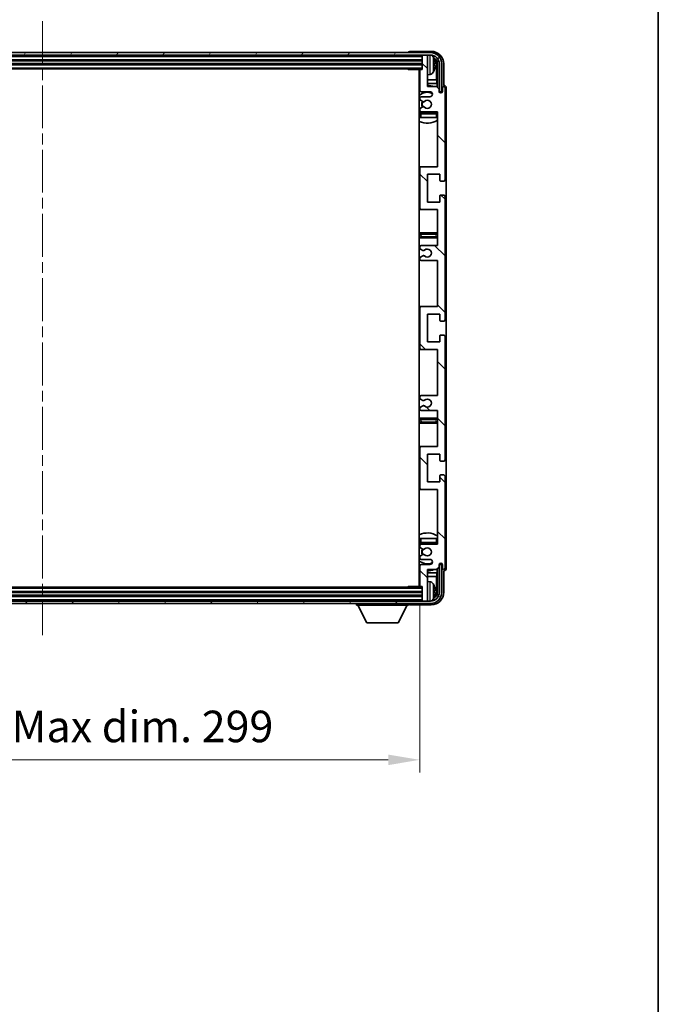
# Model space of a CAD drawing. Units: millimetres. Extents: x 0 to 10236, y 0 to 1405.
# Drawn here: x 2885 to 3138, y 818 to 1209 of the extents above; entities that cross this region are included whole.
import ezdxf

# ---------------------------------------------------------------- set-up
doc = ezdxf.new("R2010")
doc.units = ezdxf.units.MM
doc.header["$LTSCALE"] = 3
doc.linetypes.add('CHAIN', pattern=[0.3543, 0.2362, -0.0295, 0.0591, -0.0295])
doc.layers.get('Defpoints').update_dxf_attribs({"lineweight": 25})
for name, color, linetype, lineweight in [('Border (ISO)', 7, 'Continuous', 35), ('Centerline (ISO)', 131, 'Continuous', 18), ('Dimension (ISO)', 7, 'Continuous', 18), ('Hatch (ISO)', 1, 'Continuous', 18), ('Visible (ISO)', 7, 'Continuous', 35), ('Visible Narrow (ISO)', 7, 'Continuous', 25)]:
    doc.layers.add(name, color=color, linetype=linetype, lineweight=lineweight)
doc.styles.add('Note Text (TK)', font='txt')
doc.dimstyles.new('Default - Method 1b (TK)', dxfattribs={"dimscale": 3, "dimtxt": 2.5, "dimasz": 2.5, "dimexe": 1, "dimexo": 1.5, "dimgap": 1, "dimtad": 1, "dimtoh": 1, "dimrnd": 1e-08, "dimdsep": 46, "dimtxsty": 'Note Text (TK)', "dimcen": 0.09, "dimdle": 5, "dimclrd": 100, "dimclre": 100, "dimclrt": 7, "dimadec": 1, "dimazin": 1, "dimtfac": 1, "dimtmove": 0, "dimatfit": 3, "dimfxl": 1, "dimtolj": 1, "dimlwd": -1, "dimlwe": -1, "dimarcsym": 0})

# ---------------------------------------------------------------- blocks, each defined once
blk = doc.blocks.new('図面枠 tk図枠')
at = {"layer": 'Border (ISO)'}
blk.add_line((405.5, 289), (405.5, 8), dxfattribs=at)
blk = doc.blocks.new('*D66')
at = {"layer": 'Defpoints', "color": 0}
for p in [(2744.47, 984.42), (3043.47, 984.42), (3043.47, 915.4)]:
    blk.add_point(p, dxfattribs=at)
at = {"layer": 'Dimension (ISO)', "color": 100}
for p, q in [((2744.47, 976.92), (2744.47, 910.4)), ((3043.47, 976.92), (3043.47, 910.4)), ((2756.97, 915.4), (3030.97, 915.4))]:
    blk.add_line(p, q, dxfattribs=at)
for points in [[(2756.97, 917.48), (2756.97, 913.31), (2744.47, 915.4)], [(3030.97, 917.48), (3030.97, 913.31), (3043.47, 915.4)]]:
    blk.add_solid(points, dxfattribs=at)
at = {"layer": 'Dimension (ISO)', "color": 7, "insert": (2799.12, 928.64), "char_height": 12.5, "attachment_point": 4, "style": 'Note Text (TK)'}
blk.add_mtext('\\A1;\\fＭＳ Ｐゴシック|b0|i0;\\H12.5000;有効寸法 / Max dim. 299', dxfattribs=at)

msp = doc.modelspace()

# ---------------------------------------------------------------- hatches: boundary and pattern name
at = {"layer": 'Hatch (ISO)'}
h = msp.add_hatch(dxfattribs=at)
h.set_pattern_fill('ANSI31', color=256, scale=127, angle=14.999978, style=0)
h.set_pattern_definition([(60, (1110.5, -40), (-13.74815, 7.9375), [])])
edge = h.paths.add_edge_path()
edge.add_ellipse((3047.7207, 1191.3737), major_axis=(0, 3.5), ratio=1, start_angle=270, end_angle=360)
edge.add_line((3047.7207, 1194.8737), (3046.1707, 1194.8737))
edge.add_line((3046.1707, 1194.8737), (3044.7707, 1194.8737))
edge.add_line((3044.7707, 1194.8737), (2743.1707, 1194.8737))
edge.add_line((2743.1707, 1194.8737), (2741.7707, 1194.8737))
edge.add_line((2741.7707, 1194.8737), (2740.2207, 1194.8737))
edge.add_ellipse((2740.2207, 1191.3737), major_axis=(-3.5, 0), ratio=1, start_angle=270, end_angle=360)
edge.add_line((2736.7207, 1191.3737), (2736.7207, 1180.3737))
edge.add_line((2736.7207, 1180.3737), (2735.7207, 1180.3737))
edge.add_line((2735.7207, 1180.3737), (2735.7207, 1191.3737))
edge.add_ellipse((2740.2207, 1191.3737), major_axis=(0, 4.5), ratio=1, start_angle=0, end_angle=90, ccw=False)
edge.add_line((2740.2207, 1195.8737), (3047.7207, 1195.8737))
edge.add_ellipse((3047.7207, 1191.3737), major_axis=(4.5, 0), ratio=1, start_angle=0, end_angle=90, ccw=False)
edge.add_line((3052.2207, 1191.3737), (3052.2207, 1180.3737))
edge.add_line((3052.2207, 1180.3737), (3051.2207, 1180.3737))
edge.add_line((3051.2207, 1180.3737), (3051.2207, 1191.3737))
h = msp.add_hatch(dxfattribs=at)
h.set_pattern_fill('ANSI31', color=256, scale=127, angle=90.00021, style=0)
h.set_pattern_definition([(135.0002, (1110.5, -40), (-11.22528, -11.22536), [])])
edge = h.paths.add_edge_path()
edge.add_line((3043.9707, 1113.3737), (3050.4707, 1113.3737))
edge.add_line((3050.4707, 1113.3737), (3050.4707, 1095.1237))
edge.add_line((3050.4707, 1095.1237), (3043.9707, 1095.1237))
edge.add_ellipse((3043.9707, 1094.6237), major_axis=(0, 0.5), ratio=1, start_angle=0, end_angle=90)
edge.add_line((3043.4707, 1094.6237), (3043.4707, 1078.6237))
edge.add_ellipse((3043.9707, 1078.6237), major_axis=(-0.5, 0), ratio=1, start_angle=0, end_angle=90)
edge.add_line((3043.9707, 1078.1237), (3050.4707, 1078.1237))
edge.add_line((3050.4707, 1078.1237), (3050.4707, 1059.8737))
edge.add_line((3050.4707, 1059.8737), (3043.9707, 1059.8737))
edge.add_ellipse((3043.9707, 1059.3737), major_axis=(0, 0.5), ratio=1, start_angle=0, end_angle=90)
edge.add_line((3043.4707, 1059.3737), (3043.4707, 1058.8944))
edge.add_ellipse((3043.9707, 1058.8944), major_axis=(-0.5, 0), ratio=1, start_angle=0, end_angle=60)
edge.add_line((3043.7207, 1058.4614), (3044.6226, 1057.9407))
edge.add_ellipse((3044.8726, 1058.3737), major_axis=(-0.25, -0.433), ratio=1, start_angle=0, end_angle=30)
edge.add_line((3044.8726, 1057.8737), (3045.001, 1057.8737))
edge.add_ellipse((3045.001, 1058.3737), major_axis=(0, -0.5), ratio=1, start_angle=0, end_angle=44.415309)
edge.add_ellipse((3046.4707, 1056.8737), major_axis=(-1.1198, 1.1429), ratio=1, start_angle=91.169383, end_angle=360, ccw=False)
edge.add_ellipse((3045.001, 1055.3737), major_axis=(0.3499, 0.3571), ratio=1, start_angle=0, end_angle=44.415309)
edge.add_line((3045.001, 1055.8737), (3044.8726, 1055.8737))
edge.add_ellipse((3044.8726, 1055.3737), major_axis=(0, 0.5), ratio=1, start_angle=0, end_angle=30)
edge.add_line((3044.6226, 1055.8067), (3043.7207, 1055.286))
edge.add_ellipse((3043.9707, 1054.853), major_axis=(-0.25, 0.433), ratio=1, start_angle=0, end_angle=60)
edge.add_line((3043.4707, 1054.853), (3043.4707, 1054.3737))
edge.add_ellipse((3043.9707, 1054.3737), major_axis=(-0.5, 0), ratio=1, start_angle=0, end_angle=90)
edge.add_line((3043.9707, 1053.8737), (3050.4707, 1053.8737))
edge.add_line((3050.4707, 1053.8737), (3050.4707, 1039.6237))
edge.add_line((3050.4707, 1039.6237), (3043.9707, 1039.6237))
edge.add_ellipse((3043.9707, 1039.1237), major_axis=(0, 0.5), ratio=1, start_angle=0, end_angle=90)
edge.add_line((3043.4707, 1039.1237), (3043.4707, 1023.1237))
edge.add_ellipse((3043.9707, 1023.1237), major_axis=(-0.5, 0), ratio=1, start_angle=0, end_angle=90)
edge.add_line((3043.9707, 1022.6237), (3050.4707, 1022.6237))
edge.add_line((3050.4707, 1022.6237), (3050.4707, 1000.8737))
edge.add_line((3050.4707, 1000.8737), (3043.9707, 1000.8737))
edge.add_ellipse((3043.9707, 1000.3737), major_axis=(0, 0.5), ratio=1, start_angle=0, end_angle=90)
edge.add_line((3043.4707, 1000.3737), (3043.4707, 999.8944))
edge.add_ellipse((3043.9707, 999.8944), major_axis=(-0.5, 0), ratio=1, start_angle=0, end_angle=60)
edge.add_line((3043.7207, 999.4614), (3044.6226, 998.9407))
edge.add_ellipse((3044.8726, 999.3737), major_axis=(-0.25, -0.433), ratio=1, start_angle=0, end_angle=30)
edge.add_line((3044.8726, 998.8737), (3045.001, 998.8737))
edge.add_ellipse((3045.001, 999.3737), major_axis=(0, -0.5), ratio=1, start_angle=0, end_angle=44.415309)
edge.add_ellipse((3046.4707, 997.8737), major_axis=(-1.1198, 1.1429), ratio=1, start_angle=91.169383, end_angle=360, ccw=False)
edge.add_ellipse((3045.001, 996.3737), major_axis=(0.3499, 0.3571), ratio=1, start_angle=0, end_angle=44.415309)
edge.add_line((3045.001, 996.8737), (3044.8726, 996.8737))
edge.add_ellipse((3044.8726, 996.3737), major_axis=(0, 0.5), ratio=1, start_angle=0, end_angle=30)
edge.add_line((3044.6226, 996.8067), (3043.7207, 996.286))
edge.add_ellipse((3043.9707, 995.853), major_axis=(-0.25, 0.433), ratio=1, start_angle=0, end_angle=60)
edge.add_line((3043.4707, 995.853), (3043.4707, 995.3737))
edge.add_ellipse((3043.9707, 995.3737), major_axis=(-0.5, 0), ratio=1, start_angle=0, end_angle=90)
edge.add_line((3043.9707, 994.8737), (3047.4707, 994.8737))
edge.add_ellipse((3047.4707, 993.8737), major_axis=(0, 1), ratio=1, start_angle=180, end_angle=360, ccw=False)
edge.add_line((3047.4707, 992.8737), (3043.9707, 992.8737))
edge.add_ellipse((3043.9707, 992.3737), major_axis=(0, 0.5), ratio=1, start_angle=0, end_angle=90)
edge.add_line((3043.4707, 992.3737), (3043.4707, 984.4237))
edge.add_ellipse((3043.7707, 984.4237), major_axis=(-0.3, 0), ratio=1, start_angle=0, end_angle=90)
edge.add_line((3043.7707, 984.1237), (3044.4707, 984.1237))
edge.add_line((3044.4707, 984.1237), (3044.4707, 978.6737))
edge.add_ellipse((3044.7707, 978.6737), major_axis=(-0.3, 0), ratio=1, start_angle=0, end_angle=90)
edge.add_line((3044.7707, 978.3737), (3046.1707, 978.3737))
edge.add_ellipse((3046.1707, 978.6737), major_axis=(0, -0.3), ratio=1, start_angle=0, end_angle=90)
edge.add_line((3046.4707, 978.6737), (3046.4707, 990.8737))
edge.add_line((3046.4707, 990.8737), (3050.1207, 990.8737))
edge.add_line((3050.1207, 990.8737), (3051.1207, 991.8737))
edge.add_line((3051.1207, 991.8737), (3051.1207, 992.7737))
edge.add_ellipse((3051.7957, 992.694), major_axis=(-0.675, 0.0797), ratio=1, start_angle=193.465843, end_angle=360, ccw=False)
edge.add_line((3052.4707, 992.7737), (3052.4707, 991.3737))
edge.add_ellipse((3052.9707, 991.3737), major_axis=(-0.5, 0), ratio=1, start_angle=0, end_angle=180)
edge.add_line((3053.4707, 991.3737), (3053.4707, 1027.8737))
edge.add_ellipse((3052.9707, 1027.8737), major_axis=(0.5, 0), ratio=1, start_angle=0, end_angle=90)
edge.add_line((3052.9707, 1028.3737), (3051.7707, 1028.3737))
edge.add_ellipse((3051.7707, 1028.0737), major_axis=(0, 0.3), ratio=1, start_angle=0, end_angle=90)
edge.add_line((3051.4707, 1028.0737), (3051.4707, 1025.6237))
edge.add_line((3051.4707, 1025.6237), (3046.4707, 1025.6237))
edge.add_line((3046.4707, 1025.6237), (3046.4707, 1036.6237))
edge.add_line((3046.4707, 1036.6237), (3051.4707, 1036.6237))
edge.add_line((3051.4707, 1036.6237), (3051.4707, 1034.1737))
edge.add_ellipse((3051.7707, 1034.1737), major_axis=(-0.3, 0), ratio=1, start_angle=0, end_angle=90)
edge.add_line((3051.7707, 1033.8737), (3052.9707, 1033.8737))
edge.add_ellipse((3052.9707, 1034.3737), major_axis=(0, -0.5), ratio=1, start_angle=0, end_angle=90)
edge.add_line((3053.4707, 1034.3737), (3053.4707, 1083.3737))
edge.add_ellipse((3052.9707, 1083.3737), major_axis=(0.5, 0), ratio=1, start_angle=0, end_angle=90)
edge.add_line((3052.9707, 1083.8737), (3051.7707, 1083.8737))
edge.add_ellipse((3051.7707, 1083.5737), major_axis=(0, 0.3), ratio=1, start_angle=0, end_angle=90)
edge.add_line((3051.4707, 1083.5737), (3051.4707, 1081.1237))
edge.add_line((3051.4707, 1081.1237), (3046.4707, 1081.1237))
edge.add_line((3046.4707, 1081.1237), (3046.4707, 1092.1237))
edge.add_line((3046.4707, 1092.1237), (3051.4707, 1092.1237))
edge.add_line((3051.4707, 1092.1237), (3051.4707, 1089.6737))
edge.add_ellipse((3051.7707, 1089.6737), major_axis=(-0.3, 0), ratio=1, start_angle=0, end_angle=90)
edge.add_line((3051.7707, 1089.3737), (3052.9707, 1089.3737))
edge.add_ellipse((3052.9707, 1089.8737), major_axis=(0, -0.5), ratio=1, start_angle=0, end_angle=90)
edge.add_line((3053.4707, 1089.8737), (3053.4707, 1138.8737))
edge.add_ellipse((3052.9707, 1138.8737), major_axis=(0.5, 0), ratio=1, start_angle=0, end_angle=90)
edge.add_line((3052.9707, 1139.3737), (3051.7707, 1139.3737))
edge.add_ellipse((3051.7707, 1139.0737), major_axis=(0, 0.3), ratio=1, start_angle=0, end_angle=90)
edge.add_line((3051.4707, 1139.0737), (3051.4707, 1136.6237))
edge.add_line((3051.4707, 1136.6237), (3046.4707, 1136.6237))
edge.add_line((3046.4707, 1136.6237), (3046.4707, 1147.6237))
edge.add_line((3046.4707, 1147.6237), (3051.4707, 1147.6237))
edge.add_line((3051.4707, 1147.6237), (3051.4707, 1145.1737))
edge.add_ellipse((3051.7707, 1145.1737), major_axis=(-0.3, 0), ratio=1, start_angle=0, end_angle=90)
edge.add_line((3051.7707, 1144.8737), (3052.9707, 1144.8737))
edge.add_ellipse((3052.9707, 1145.3737), major_axis=(0, -0.5), ratio=1, start_angle=0, end_angle=90)
edge.add_line((3053.4707, 1145.3737), (3053.4707, 1181.8737))
edge.add_ellipse((3052.9707, 1181.8737), major_axis=(0.5, 0), ratio=1, start_angle=0, end_angle=180)
edge.add_line((3052.4707, 1181.8737), (3052.4707, 1180.4737))
edge.add_ellipse((3051.7957, 1180.5534), major_axis=(0.675, -0.0797), ratio=1, start_angle=193.465843, end_angle=360, ccw=False)
edge.add_line((3051.1207, 1180.4737), (3051.1207, 1181.3737))
edge.add_line((3051.1207, 1181.3737), (3050.1207, 1182.3737))
edge.add_line((3050.1207, 1182.3737), (3046.4707, 1182.3737))
edge.add_line((3046.4707, 1182.3737), (3046.4707, 1194.5737))
edge.add_ellipse((3046.1707, 1194.5737), major_axis=(0.3, 0), ratio=1, start_angle=0, end_angle=90)
edge.add_line((3046.1707, 1194.8737), (3044.7707, 1194.8737))
edge.add_ellipse((3044.7707, 1194.5737), major_axis=(0, 0.3), ratio=1, start_angle=0, end_angle=90)
edge.add_line((3044.4707, 1194.5737), (3044.4707, 1189.1237))
edge.add_line((3044.4707, 1189.1237), (3043.7707, 1189.1237))
edge.add_ellipse((3043.7707, 1188.8237), major_axis=(0, 0.3), ratio=1, start_angle=0, end_angle=90)
edge.add_line((3043.4707, 1188.8237), (3043.4707, 1180.8737))
edge.add_ellipse((3043.9707, 1180.8737), major_axis=(-0.5, 0), ratio=1, start_angle=0, end_angle=90)
edge.add_line((3043.9707, 1180.3737), (3047.4707, 1180.3737))
edge.add_ellipse((3047.4707, 1179.3737), major_axis=(0, 1), ratio=1, start_angle=180, end_angle=360, ccw=False)
edge.add_line((3047.4707, 1178.3737), (3043.9707, 1178.3737))
edge.add_ellipse((3043.9707, 1177.8737), major_axis=(0, 0.5), ratio=1, start_angle=0, end_angle=90)
edge.add_line((3043.4707, 1177.8737), (3043.4707, 1177.3944))
edge.add_ellipse((3043.9707, 1177.3944), major_axis=(-0.5, 0), ratio=1, start_angle=0, end_angle=60)
edge.add_line((3043.7207, 1176.9614), (3044.6226, 1176.4407))
edge.add_ellipse((3044.8726, 1176.8737), major_axis=(-0.25, -0.433), ratio=1, start_angle=0, end_angle=30)
edge.add_line((3044.8726, 1176.3737), (3045.001, 1176.3737))
edge.add_ellipse((3045.001, 1176.8737), major_axis=(0, -0.5), ratio=1, start_angle=0, end_angle=44.415309)
edge.add_ellipse((3046.4707, 1175.3737), major_axis=(-1.1198, 1.1429), ratio=1, start_angle=91.169383, end_angle=360, ccw=False)
edge.add_ellipse((3045.001, 1173.8737), major_axis=(0.3499, 0.3571), ratio=1, start_angle=0, end_angle=44.415309)
edge.add_line((3045.001, 1174.3737), (3044.8726, 1174.3737))
edge.add_ellipse((3044.8726, 1173.8737), major_axis=(0, 0.5), ratio=1, start_angle=0, end_angle=30)
edge.add_line((3044.6226, 1174.3067), (3043.7207, 1173.786))
edge.add_ellipse((3043.9707, 1173.353), major_axis=(-0.25, 0.433), ratio=1, start_angle=0, end_angle=60)
edge.add_line((3043.4707, 1173.353), (3043.4707, 1172.8737))
edge.add_ellipse((3043.9707, 1172.8737), major_axis=(-0.5, 0), ratio=1, start_angle=0, end_angle=90)
edge.add_line((3043.9707, 1172.3737), (3050.4707, 1172.3737))
edge.add_line((3050.4707, 1172.3737), (3050.4707, 1150.6237))
edge.add_line((3050.4707, 1150.6237), (3043.9707, 1150.6237))
edge.add_ellipse((3043.9707, 1150.1237), major_axis=(0, 0.5), ratio=1, start_angle=0, end_angle=90)
edge.add_line((3043.4707, 1150.1237), (3043.4707, 1134.1237))
edge.add_ellipse((3043.9707, 1134.1237), major_axis=(-0.5, 0), ratio=1, start_angle=0, end_angle=90)
edge.add_line((3043.9707, 1133.6237), (3050.4707, 1133.6237))
edge.add_line((3050.4707, 1133.6237), (3050.4707, 1119.3737))
edge.add_line((3050.4707, 1119.3737), (3043.9707, 1119.3737))
edge.add_ellipse((3043.9707, 1118.8737), major_axis=(0, 0.5), ratio=1, start_angle=0, end_angle=90)
edge.add_line((3043.4707, 1118.8737), (3043.4707, 1118.3944))
edge.add_ellipse((3043.9707, 1118.3944), major_axis=(-0.5, 0), ratio=1, start_angle=0, end_angle=60)
edge.add_line((3043.7207, 1117.9614), (3044.6226, 1117.4407))
edge.add_ellipse((3044.8726, 1117.8737), major_axis=(-0.25, -0.433), ratio=1, start_angle=0, end_angle=30)
edge.add_line((3044.8726, 1117.3737), (3045.001, 1117.3737))
edge.add_ellipse((3045.001, 1117.8737), major_axis=(0, -0.5), ratio=1, start_angle=0, end_angle=44.415309)
edge.add_ellipse((3046.4707, 1116.3737), major_axis=(-1.1198, 1.1429), ratio=1, start_angle=91.169383, end_angle=360, ccw=False)
edge.add_ellipse((3045.001, 1114.8737), major_axis=(0.3499, 0.3571), ratio=1, start_angle=0, end_angle=44.415309)
edge.add_line((3045.001, 1115.3737), (3044.8726, 1115.3737))
edge.add_ellipse((3044.8726, 1114.8737), major_axis=(0, 0.5), ratio=1, start_angle=0, end_angle=30)
edge.add_line((3044.6226, 1115.3067), (3043.7207, 1114.786))
edge.add_ellipse((3043.9707, 1114.353), major_axis=(-0.25, 0.433), ratio=1, start_angle=0, end_angle=60)
edge.add_line((3043.4707, 1114.353), (3043.4707, 1113.8737))
edge.add_ellipse((3043.9707, 1113.8737), major_axis=(-0.5, 0), ratio=1, start_angle=0, end_angle=90)
h = msp.add_hatch(dxfattribs=at)
h.set_pattern_fill('ANSI31', color=256, scale=127, angle=75.000175, style=0)
h.set_pattern_definition([(120.0002, (1110.5, -40), (-13.74813, -7.93754), [])])
edge = h.paths.add_edge_path()
edge.add_ellipse((2740.2207, 981.8737), major_axis=(0, -3.5), ratio=1, start_angle=270, end_angle=360)
edge.add_line((2740.2207, 978.3737), (2741.7707, 978.3737))
edge.add_line((2741.7707, 978.3737), (2743.1707, 978.3737))
edge.add_line((2743.1707, 978.3737), (3044.7707, 978.3737))
edge.add_line((3044.7707, 978.3737), (3046.1707, 978.3737))
edge.add_line((3046.1707, 978.3737), (3047.7207, 978.3737))
edge.add_ellipse((3047.7207, 981.8737), major_axis=(3.5, 0), ratio=1, start_angle=270, end_angle=360)
edge.add_line((3051.2207, 981.8737), (3051.2207, 992.8737))
edge.add_line((3051.2207, 992.8737), (3052.2207, 992.8737))
edge.add_line((3052.2207, 992.8737), (3052.2207, 981.8737))
edge.add_ellipse((3047.7207, 981.8737), major_axis=(0, -4.5), ratio=1, start_angle=0, end_angle=90, ccw=False)
edge.add_line((3047.7207, 977.3737), (2740.2207, 977.3737))
edge.add_ellipse((2740.2207, 981.8737), major_axis=(-4.5, 0), ratio=1, start_angle=0, end_angle=90, ccw=False)
edge.add_line((2735.7207, 981.8737), (2735.7207, 992.8737))
edge.add_line((2735.7207, 992.8737), (2736.7207, 992.8737))
edge.add_line((2736.7207, 992.8737), (2736.7207, 981.8737))

# ---------------------------------------------------------------- linework, layer by layer
at = {"layer": 'Centerline (ISO)', "linetype": 'CHAIN', "ltscale": 23.990969}
msp.add_line((2893.9707, 1208.3737), (2893.9707, 964.8737), dxfattribs=at)
at = {"layer": 'Visible (ISO)'}
for p, q in [((3047.7207, 1195.8737), (2740.2207, 1195.8737)), ((3038.9707, 1195.874), (3038.9707, 1195.8737)), ((3047.9737, 1196.3737), (3039.4704, 1196.3737)), ((2740.2207, 1194.8737), (3047.7207, 1194.8737)), ((2743.4707, 1192.8737), (3044.4707, 1192.8737)), ((2743.4707, 1191.3737), (3044.4707, 1191.3737)), ((3044.4707, 1194.8737), (3044.4707, 1194.5737)), ((3044.4707, 1194.5737), (3044.4707, 1189.1237)), ((3046.1707, 1194.8737), (3044.7707, 1194.8737)), ((3046.4707, 1194.8737), (3046.4707, 1194.5737)), ((3046.4707, 1182.3737), (3046.4707, 1194.5737)), ((3049.1847, 1190.8414), (3049.1847, 1191.406)), ((3050.12, 1185.0949), (3050.12, 1191.0245)), ((3050.4692, 1191.3737), (3050.4692, 1182.0252)), ((3051.2207, 1191.3737), (3051.2207, 1180.3737)), ((3052.2207, 1180.3737), (3052.2207, 1191.3737)), ((3052.9707, 1182.8737), (3052.9707, 1191.3767)), ((2743.4707, 1189.3737), (3044.4707, 1189.3737)), ((3038.6501, 1189.3737), (3038.9002, 1189.1237)), ((3038.9002, 1189.3737), (3038.9002, 1189.1237)), ((3043.7707, 1189.1237), (3038.9002, 1189.1237)), ((3043.2207, 1189.1237), (3043.2207, 984.1237)), ((3043.4707, 1188.8237), (3043.4707, 1180.8737)), ((3044.4707, 1189.1237), (3043.7707, 1189.1237)), ((3047.5296, 1187.2163), (3046.4707, 1187.1237)), ((3043.4707, 1185.0949), (3043.2207, 1185.0949)), ((3043.4707, 1183.6858), (3043.2207, 1183.6858)), ((3050.12, 1185.0949), (3046.4707, 1185.0949)), ((3050.312, 1183.6858), (3046.4707, 1183.6858)), ((3050.312, 1183.6858), (3050.12, 1185.0949)), ((3050.312, 1182.1824), (3050.312, 1183.6858)), ((3043.9707, 1180.3737), (3047.4707, 1180.3737)), ((3050.1207, 1182.3737), (3046.4707, 1182.3737)), ((3051.1207, 1181.3737), (3050.1207, 1182.3737)), ((3051.1207, 1180.4737), (3051.1207, 1181.3737)), ((3051.1406, 1180.3722), (3051.2693, 1180.3722)), ((3051.1641, 1180.3023), (3051.1994, 1180.3023)), ((3051.2207, 1180.3737), (3052.2207, 1180.3737)), ((3051.3993, 1180.1024), (3051.3993, 1180.0012)), ((3051.4692, 1180.1723), (3051.4692, 1179.9573)), ((3052.4707, 1181.8737), (3052.4707, 1180.4737)), ((3052.9713, 1182.8737), (3052.9707, 1182.8737)), ((3053.4707, 1145.3737), (3053.4707, 1181.8737)), ((3053.9707, 991.3731), (3053.9707, 1181.8743)), ((3043.4707, 1177.8737), (3043.4707, 1177.3944)), ((3043.7207, 1176.9614), (3044.6226, 1176.4407)), ((3047.4707, 1178.3737), (3043.9707, 1178.3737)), ((3044.8726, 1176.3737), (3045.001, 1176.3737)), ((3043.4707, 1173.353), (3043.4707, 1172.8737)), ((3043.4707, 1171.6237), (3043.4707, 1170.1237)), ((3044.6226, 1174.3067), (3043.7207, 1173.786)), ((3043.9707, 1172.3737), (3050.4707, 1172.3737)), ((3049.9707, 1172.1237), (3043.9707, 1172.1237)), ((3045.001, 1174.3737), (3044.8726, 1174.3737)), ((3050.4707, 1172.3737), (3050.4707, 1150.6237)), ((3043.9707, 1170.1237), (3043.4707, 1170.1237)), ((3049.9707, 1170.1237), (3043.9707, 1170.1237)), ((3050.4707, 1170.1237), (3049.9707, 1170.1237)), ((3043.9707, 1150.6237), (3043.2207, 1150.6237)), ((3043.4707, 1150.1237), (3043.4707, 1134.1237)), ((3050.4707, 1150.6237), (3043.9707, 1150.6237)), ((3046.4707, 1136.6237), (3046.4707, 1147.6237)), ((3046.4707, 1147.6237), (3051.4707, 1147.6237)), ((3051.4707, 1147.6237), (3051.4707, 1145.1737)), ((3051.7707, 1144.8737), (3052.9707, 1144.8737)), ((3051.4707, 1136.6237), (3046.4707, 1136.6237)), ((3051.4707, 1139.0737), (3051.4707, 1136.6237)), ((3052.9707, 1139.3737), (3051.7707, 1139.3737)), ((3053.4707, 1089.8737), (3053.4707, 1138.8737)), ((3043.2207, 1133.6237), (3043.9707, 1133.6237)), ((3043.9707, 1133.6237), (3050.4707, 1133.6237)), ((3050.4707, 1133.6237), (3050.4707, 1119.3737)), ((3044.4707, 1124.3737), (3043.2207, 1124.3737)), ((3043.2207, 1122.3737), (3044.4707, 1122.3737)), ((3049.4707, 1124.3737), (3044.4707, 1124.3737)), ((3044.4707, 1122.3737), (3049.4707, 1122.3737)), ((3050.4707, 1124.3737), (3049.4707, 1124.3737)), ((3049.4707, 1122.3737), (3050.4707, 1122.3737)), ((3043.4707, 1118.8737), (3043.4707, 1118.3944)), ((3043.7207, 1117.9614), (3044.6226, 1117.4407)), ((3050.4707, 1119.3737), (3043.9707, 1119.3737)), ((3044.8726, 1117.3737), (3045.001, 1117.3737)), ((3043.4707, 1114.353), (3043.4707, 1113.8737)), ((3044.6226, 1115.3067), (3043.7207, 1114.786)), ((3043.9707, 1113.3737), (3050.4707, 1113.3737)), ((3045.001, 1115.3737), (3044.8726, 1115.3737)), ((3050.4707, 1113.3737), (3050.4707, 1095.1237)), ((3043.9707, 1095.1237), (3043.2207, 1095.1237)), ((3043.4707, 1094.6237), (3043.4707, 1078.6237)), ((3050.4707, 1095.1237), (3043.9707, 1095.1237)), ((3046.4707, 1081.1237), (3046.4707, 1092.1237)), ((3046.4707, 1092.1237), (3051.4707, 1092.1237)), ((3051.4707, 1092.1237), (3051.4707, 1089.6737)), ((3051.7707, 1089.3737), (3052.9707, 1089.3737)), ((3051.4707, 1083.5737), (3051.4707, 1081.1237)), ((3052.9707, 1083.8737), (3051.7707, 1083.8737)), ((3053.4707, 1034.3737), (3053.4707, 1083.3737)), ((3043.2207, 1078.1237), (3043.9707, 1078.1237)), ((3043.9707, 1078.1237), (3050.4707, 1078.1237)), ((3051.4707, 1081.1237), (3046.4707, 1081.1237)), ((3050.4707, 1078.1237), (3050.4707, 1059.8737)), ((3043.4707, 1059.3737), (3043.4707, 1058.8944)), ((3043.7207, 1058.4614), (3044.6226, 1057.9407)), ((3050.4707, 1059.8737), (3043.9707, 1059.8737)), ((3043.4707, 1054.853), (3043.4707, 1054.3737)), ((3044.6226, 1055.8067), (3043.7207, 1055.286)), ((3044.8726, 1057.8737), (3045.001, 1057.8737)), ((3045.001, 1055.8737), (3044.8726, 1055.8737)), ((3044.4707, 1050.8737), (3043.2207, 1050.8737)), ((3043.9707, 1053.8737), (3050.4707, 1053.8737)), ((3049.4707, 1050.8737), (3044.4707, 1050.8737)), ((3050.4707, 1050.8737), (3049.4707, 1050.8737)), ((3050.4707, 1053.8737), (3050.4707, 1039.6237)), ((3043.2207, 1048.8737), (3044.4707, 1048.8737)), ((3044.4707, 1048.8737), (3049.4707, 1048.8737)), ((3049.4707, 1048.8737), (3050.4707, 1048.8737)), ((3043.9707, 1039.6237), (3043.2207, 1039.6237)), ((3043.4707, 1039.1237), (3043.4707, 1023.1237)), ((3050.4707, 1039.6237), (3043.9707, 1039.6237)), ((3046.4707, 1025.6237), (3046.4707, 1036.6237)), ((3046.4707, 1036.6237), (3051.4707, 1036.6237)), ((3051.4707, 1036.6237), (3051.4707, 1034.1737)), ((3051.7707, 1033.8737), (3052.9707, 1033.8737)), ((3051.4707, 1028.0737), (3051.4707, 1025.6237)), ((3052.9707, 1028.3737), (3051.7707, 1028.3737)), ((3053.4707, 991.3737), (3053.4707, 1027.8737)), ((3051.4707, 1025.6237), (3046.4707, 1025.6237)), ((3043.2207, 1022.6237), (3043.9707, 1022.6237)), ((3043.9707, 1022.6237), (3050.4707, 1022.6237)), ((3050.4707, 1022.6237), (3050.4707, 1000.8737)), ((3043.4707, 1003.1237), (3043.9707, 1003.1237)), ((3043.4707, 1003.1237), (3043.4707, 1001.6237)), ((3043.4707, 1000.3737), (3043.4707, 999.8944)), ((3043.9707, 1003.1237), (3049.9707, 1003.1237)), ((3043.9707, 1001.1237), (3049.9707, 1001.1237)), ((3050.4707, 1000.8737), (3043.9707, 1000.8737)), ((3049.9707, 1003.1237), (3050.4707, 1003.1237)), ((3043.4707, 995.853), (3043.4707, 995.3737)), ((3043.7207, 999.4614), (3044.6226, 998.9407)), ((3044.6226, 996.8067), (3043.7207, 996.286)), ((3044.8726, 998.8737), (3045.001, 998.8737)), ((3045.001, 996.8737), (3044.8726, 996.8737)), ((3043.4707, 992.3737), (3043.4707, 984.4237)), ((3043.9707, 994.8737), (3047.4707, 994.8737)), ((3047.4707, 992.8737), (3043.9707, 992.8737)), ((3050.1207, 990.8737), (3051.1207, 991.8737)), ((3051.1207, 991.8737), (3051.1207, 992.7737)), ((3051.2693, 992.8752), (3051.1406, 992.8752)), ((3051.1994, 992.9451), (3051.1641, 992.9451)), ((3052.2207, 992.8737), (3051.2207, 992.8737)), ((3051.2207, 992.8737), (3051.2207, 981.8737)), ((3051.3993, 993.2461), (3051.3993, 993.1449)), ((3051.4692, 993.2901), (3051.4692, 993.0751)), ((3052.2207, 981.8737), (3052.2207, 992.8737)), ((3052.4707, 992.7737), (3052.4707, 991.3737)), ((3043.2207, 989.5615), (3043.4707, 989.5615)), ((3043.2207, 988.1524), (3043.4707, 988.1524)), ((3046.4707, 978.6737), (3046.4707, 990.8737)), ((3046.4707, 990.8737), (3050.1207, 990.8737)), ((3046.4707, 989.5615), (3050.312, 989.5615)), ((3046.4707, 988.1524), (3050.12, 988.1524)), ((3050.312, 989.5615), (3050.12, 988.1524)), ((3050.12, 982.2229), (3050.12, 988.1524)), ((3050.312, 989.5615), (3050.312, 991.065)), ((3050.4692, 991.2222), (3050.4692, 981.8737)), ((3052.9707, 981.8706), (3052.9707, 990.3737)), ((3052.9707, 990.3737), (3052.9713, 990.3737)), ((3038.6501, 983.8737), (3038.9002, 984.1237)), ((3038.9002, 984.1237), (3038.9002, 983.8737)), ((3043.7707, 984.1237), (3038.9002, 984.1237)), ((3043.7707, 984.1237), (3044.4707, 984.1237)), ((3044.4707, 984.1237), (3044.4707, 978.6737)), ((3047.5296, 986.031), (3046.4707, 986.1237)), ((3044.4707, 983.8737), (2743.4707, 983.8737)), ((3044.4707, 981.8737), (2743.4707, 981.8737)), ((3044.4707, 980.3737), (2743.4707, 980.3737)), ((3049.1847, 981.8414), (3049.1847, 982.406)), ((3047.7207, 978.3737), (2740.2207, 978.3737)), ((2740.2207, 977.3737), (3047.7207, 977.3737)), ((3018.3707, 977.3737), (3018.3707, 976.6737)), ((3018.3707, 976.6737), (3038.9707, 976.6737)), ((3022.4207, 969.7737), (3018.8707, 976.6737)), ((3034.9207, 969.7737), (3038.4707, 976.6737)), ((3038.9707, 977.3737), (3038.9707, 976.6737)), ((3039.4704, 976.8737), (3047.9737, 976.8737)), ((3044.4707, 978.6737), (3044.4707, 978.3737)), ((3044.7707, 978.3737), (3046.1707, 978.3737)), ((3046.4707, 978.6737), (3046.4707, 978.3737)), ((3022.4207, 969.7737), (3034.9207, 969.7737))]:
    msp.add_line(p, q, dxfattribs=at)
for centre, radius, start, end in [((3047.7207, 1191.3737), 4.5, 0, 90), ((3044.7707, 1194.5737), 0.3, 90, 180), ((3046.1707, 1194.5737), 0.3, 0, 90), ((3047.7207, 1191.3737), 3.5, 0, 90), ((3047.3902, 1193.4371), 1.6, 28.172734, 61.84933), ((3043.0707, 1191.1237), 6.5, 20.039607, 28.172734), ((3049.0601, 1193.3083), 0.1246, 1.814826, 20.039607), ((3042.9707, 1187.6237), 0.5, 300, 60), ((3043.7707, 1188.8237), 0.3, 90, 180), ((3047.3902, 1188.8102), 1.6, 275, 331.827266), ((3043.0707, 1191.1237), 6.5, 331.827266, 339.960393), ((3049.0601, 1188.939), 0.1246, 339.960393, 358.185174), ((3046.4707, 1175.3737), 7.5, 113.578178, 115.679289), ((3046.4707, 1175.3737), 4.75, 65.863751, 133.173551), ((3043.9707, 1180.8737), 0.5, 180, 270), ((3046.4707, 1175.3737), 7.5, 68.96053, 90), ((3047.4707, 1179.3737), 1, 270, 90), ((3051.7957, 1180.5534), 0.6797, 186.732921, 353.267079), ((3052.9707, 1181.8737), 0.5, 0, 180), ((3043.9707, 1177.8737), 0.5, 90, 180), ((3043.9707, 1177.3944), 0.5, 180, 240), ((3046.4707, 1175.3737), 2.25, 150, 210), ((3046.4707, 1175.3737), 2, 149.475542, 210.524458), ((3044.8726, 1176.8737), 0.5, 240, 270), ((3045.001, 1176.8737), 0.5, 270, 314.415309), ((3046.4707, 1175.3737), 1.6, 225.584691, 134.415309), ((3046.4707, 1175.3737), 4.75, 226.826449, 230.89711), ((3043.9707, 1173.353), 0.5, 120, 180), ((3043.9707, 1172.8737), 0.5, 180, 270), ((3043.9707, 1171.6237), 0.5, 90, 180), ((3044.8726, 1173.8737), 0.5, 90, 120), ((3045.001, 1173.8737), 0.5, 45.584691, 90), ((3046.4707, 1175.3737), 4.75, 316.826449, 320.833289), ((3049.9707, 1171.6237), 0.5, 0, 90), ((3046.4707, 1175.3737), 7.5, 244.320711, 302.230953), ((3043.9707, 1150.1237), 0.5, 90, 180), ((3051.7707, 1145.1737), 0.3, 180, 270), ((3052.9707, 1145.3737), 0.5, 270, 0), ((3051.7707, 1139.0737), 0.3, 90, 180), ((3052.9707, 1138.8737), 0.5, 0, 90), ((3043.9707, 1134.1237), 0.5, 180, 270), ((3044.4707, 1123.3737), 1, 90, 270), ((3049.4707, 1123.3737), 1, 270, 90), ((3043.9707, 1118.8737), 0.5, 90, 180), ((3043.9707, 1118.3944), 0.5, 180, 240), ((3044.8726, 1117.8737), 0.5, 240, 270), ((3045.001, 1117.8737), 0.5, 270, 314.415309), ((3046.4707, 1116.3737), 1.6, 225.584691, 134.415309), ((3043.9707, 1114.353), 0.5, 120, 180), ((3043.9707, 1113.8737), 0.5, 180, 270), ((3044.8726, 1114.8737), 0.5, 90, 120), ((3045.001, 1114.8737), 0.5, 45.584691, 90), ((3043.9707, 1094.6237), 0.5, 90, 180), ((3051.7707, 1089.6737), 0.3, 180, 270), ((3052.9707, 1089.8737), 0.5, 270, 0), ((3051.7707, 1083.5737), 0.3, 90, 180), ((3052.9707, 1083.3737), 0.5, 0, 90), ((3043.9707, 1078.6237), 0.5, 180, 270), ((3043.9707, 1059.3737), 0.5, 90, 180), ((3043.9707, 1058.8944), 0.5, 180, 240), ((3046.4707, 1056.8737), 1.6, 225.584691, 134.415309), ((3043.9707, 1054.853), 0.5, 120, 180), ((3043.9707, 1054.3737), 0.5, 180, 270), ((3044.8726, 1058.3737), 0.5, 240, 270), ((3044.8726, 1055.3737), 0.5, 90, 120), ((3045.001, 1058.3737), 0.5, 270, 314.415309), ((3045.001, 1055.3737), 0.5, 45.584691, 90), ((3044.4707, 1049.8737), 1, 90, 270), ((3049.4707, 1049.8737), 1, 270, 90), ((3043.9707, 1039.1237), 0.5, 90, 180), ((3051.7707, 1034.1737), 0.3, 180, 270), ((3052.9707, 1034.3737), 0.5, 270, 0), ((3051.7707, 1028.0737), 0.3, 90, 180), ((3052.9707, 1027.8737), 0.5, 0, 90), ((3043.9707, 1023.1237), 0.5, 180, 270), ((3046.4707, 997.8737), 7.5, 57.769047, 115.679289), ((3046.4707, 997.8737), 4.75, 129.10289, 133.173551), ((3043.9707, 1001.6237), 0.5, 180, 270), ((3043.9707, 1000.3737), 0.5, 90, 180), ((3043.9707, 999.8944), 0.5, 180, 240), ((3046.4707, 997.8737), 4.75, 39.166711, 43.173551), ((3049.9707, 1001.6237), 0.5, 270, 0), ((3043.9707, 995.853), 0.5, 120, 180), ((3046.4707, 997.8737), 2.25, 150, 210), ((3046.4707, 997.8737), 2, 149.475542, 210.524458), ((3044.8726, 999.3737), 0.5, 240, 270), ((3044.8726, 996.3737), 0.5, 90, 120), ((3045.001, 999.3737), 0.5, 270, 314.415309), ((3045.001, 996.3737), 0.5, 45.584691, 90), ((3046.4707, 997.8737), 1.6, 225.584691, 134.415309), ((3046.4707, 997.8737), 4.75, 226.826449, 294.136249), ((3043.9707, 995.3737), 0.5, 180, 270), ((3043.9707, 992.3737), 0.5, 90, 180), ((3047.4707, 993.8737), 1, 270, 90), ((3051.7957, 992.694), 0.6797, 6.732921, 173.267079), ((3046.4707, 997.8737), 7.5, 244.320711, 246.421822), ((3046.4707, 997.8737), 7.5, 270, 291.03947), ((3052.9707, 991.3737), 0.5, 180, 0), ((3042.9707, 985.6237), 0.5, 300, 60), ((3043.7707, 984.4237), 0.3, 180, 270), ((3047.3902, 984.4371), 1.6, 28.172734, 85), ((3043.0707, 982.1237), 6.5, 20.039607, 28.172734), ((3049.0601, 984.3083), 0.1246, 1.814826, 20.039607), ((3047.7207, 981.8737), 4.5, 270, 0), ((3047.7207, 981.8737), 3.5, 270, 0), ((3044.7707, 978.6737), 0.3, 180, 270), ((3046.1707, 978.6737), 0.3, 270, 0), ((3047.3902, 979.8102), 1.6, 298.15067, 331.827266), ((3043.0707, 982.1237), 6.5, 331.827266, 339.960393), ((3049.0601, 979.939), 0.1246, 339.960393, 358.185174)]:
    msp.add_arc(centre, radius, start, end, dxfattribs=at)
for centre, major_axis, ratio, start_param, end_param in [((3039.471, 1195.8734), (-0.354, 0.354), 0.99878277, 5.49839613, 7.06797448), ((3047.9676, 1191.3706), (3.5398, 3.5398), 0.99878277, 5.49839613, 7.06797448), ((3047.9676, 1191.3706), (1.7699, 1.7699), 0.99878277, 5.49839613, 6.61101961), ((3043.0829, 1191.1165), (-3.2829, -5.6083), 0.99488747, 2.20774935, 2.44673364), ((3043.0829, 1190.9841), (6.4737, 0.5671), 0.05101764, 5.93460274, 6.17358703), ((3047.6184, 1191.0214), (1.7699, 1.7699), 0.99878277, 5.49839613, 6.31586897), ((3043.0829, 1191.2633), (6.4737, -0.5671), 0.05101764, 0.10959827, 0.34858257), ((3043.0829, 1191.1308), (3.2829, -5.6083), 0.99488747, 0.69485901, 0.93384331), ((3051.1992, 1180.1022), (0.1416, 0.1416), 0.99878277, 5.49839613, 7.06797448), ((3051.269, 1180.172), (0.1416, 0.1416), 0.99878277, 5.49839613, 7.06797448), ((3052.9701, 1181.8731), (0.708, 0.708), 0.99878277, 5.49839613, 7.06797448), ((3051.1992, 993.1452), (0.1416, -0.1416), 0.99878277, 5.49839613, 7.06797448), ((3051.269, 993.0753), (0.1416, -0.1416), 0.99878277, 5.49839613, 7.06797448), ((3052.9701, 991.3743), (0.708, -0.708), 0.99878277, 5.49839613, 7.06797448), ((3043.0829, 982.1165), (-3.2829, -5.6083), 0.99488747, 2.20774935, 2.44673364), ((3047.9676, 981.8767), (3.5398, -3.5398), 0.99878277, 5.49839613, 7.06797448), ((3047.9676, 981.8767), (1.7699, -1.7699), 0.99878277, 5.955351, 7.06797448), ((3043.0829, 981.9841), (6.4737, 0.5671), 0.05101764, 5.93460274, 6.17358703), ((3043.0829, 982.2633), (6.4737, -0.5671), 0.05101764, 0.10959827, 0.34858257), ((3043.0829, 982.1308), (3.2829, -5.6083), 0.99488747, 0.69485901, 0.93384331), ((3047.6184, 982.2259), (1.7699, -1.7699), 0.99878277, 6.25050164, 7.06797448), ((3039.471, 977.374), (-0.354, -0.354), 0.99878277, 5.49839613, 7.06797448)]:
    msp.add_ellipse(centre, major_axis=major_axis, ratio=ratio, start_param=start_param, end_param=end_param, dxfattribs=at)
for points, knots in [([(3049.5209, 1191.8264), (3049.5253, 1191.785), (3049.529, 1191.7412), (3049.5336, 1191.6615), (3049.5346, 1191.6256), (3049.5339, 1191.5697), (3049.5322, 1191.546), (3049.5271, 1191.52), (3049.5242, 1191.5135), (3049.5209, 1191.5116)], [0, 0, 0, 0, 0.0125039067, 0.0125039067, 0.0250078135, 0.0250078135, 0.0375277995, 0.0375277995, 0.0466766392, 0.0466766392, 0.0466766392, 0.0466766392]), ([(3049.5209, 1190.7357), (3049.5253, 1190.7332), (3049.529, 1190.7224), (3049.5336, 1190.6842), (3049.5346, 1190.6567), (3049.5339, 1190.5948), (3049.5322, 1190.5563), (3049.5271, 1190.4842), (3049.5242, 1190.4522), (3049.5209, 1190.421)], [0, 0, 0, 0, 0.0124997785, 0.0124997785, 0.0249995571, 0.0249995571, 0.0375236714, 0.0375236714, 0.0466766062, 0.0466766062, 0.0466766062, 0.0466766062]), ([(3049.5209, 982.8264), (3049.5253, 982.785), (3049.529, 982.7412), (3049.5336, 982.6615), (3049.5346, 982.6256), (3049.5339, 982.5697), (3049.5322, 982.546), (3049.5271, 982.52), (3049.5242, 982.5135), (3049.5209, 982.5116)], [0, 0, 0, 0, 0.0125039067, 0.0125039067, 0.0250078135, 0.0250078135, 0.0375277995, 0.0375277995, 0.0466766392, 0.0466766392, 0.0466766392, 0.0466766392]), ([(3049.5209, 981.7357), (3049.5253, 981.7332), (3049.529, 981.7224), (3049.5336, 981.6842), (3049.5346, 981.6567), (3049.5339, 981.5948), (3049.5322, 981.5563), (3049.5271, 981.4842), (3049.5242, 981.4522), (3049.5209, 981.421)], [0, 0, 0, 0, 0.0124997785, 0.0124997785, 0.0249995571, 0.0249995571, 0.0375236714, 0.0375236714, 0.0466766062, 0.0466766062, 0.0466766062, 0.0466766062])]:
    msp.add_open_spline(points, degree=3, knots=knots, dxfattribs=at)
at = {"layer": 'Visible Narrow (ISO)'}
for p, q in [((2743.4707, 1194.3737), (3044.4707, 1194.3737)), ((2743.4707, 1193.1737), (3044.4707, 1193.1737)), ((2743.4707, 1192.5737), (3044.4707, 1192.5737)), ((2743.4707, 1191.6737), (3044.4707, 1191.6737)), ((2743.4707, 1191.0737), (3044.4707, 1191.0737)), ((3047.5296, 1187.2163), (3047.5296, 1194.8737)), ((3048.8006, 1194.1925), (3048.8006, 1188.0548)), ((3049.1771, 1193.3333), (3049.1771, 1193.351)), ((3049.1771, 1190.8431), (3049.1771, 1191.4043)), ((3050.4692, 1191.3737), (3050.12, 1191.0245)), ((2743.4707, 1189.8737), (3044.4707, 1189.8737)), ((3049.1771, 1188.8963), (3049.1771, 1188.9141)), ((3051.2693, 1180.3722), (3051.1994, 1180.3023)), ((3051.3993, 1180.1024), (3051.4692, 1180.1723)), ((3043.4707, 1171.6237), (3043.9707, 1171.6237)), ((3043.9707, 1171.6237), (3043.9707, 1172.1237)), ((3043.9707, 1170.1237), (3043.9707, 1171.6237)), ((3043.9707, 1171.6237), (3049.9707, 1171.6237)), ((3049.9707, 1172.1237), (3049.9707, 1171.6237)), ((3049.9707, 1171.6237), (3050.4707, 1171.6237)), ((3049.9707, 1171.6237), (3049.9707, 1170.1237)), ((3044.4707, 1124.3737), (3044.4707, 1123.8737)), ((3044.4707, 1123.8737), (3049.4707, 1123.8737)), ((3044.4707, 1122.8737), (3044.4707, 1122.3737)), ((3049.4707, 1122.8737), (3044.4707, 1122.8737)), ((3049.4707, 1124.3737), (3049.4707, 1123.8737)), ((3049.4707, 1122.3737), (3049.4707, 1122.8737)), ((3044.4707, 1050.8737), (3044.4707, 1050.3737)), ((3049.4707, 1050.8737), (3049.4707, 1050.3737)), ((3044.4707, 1050.3737), (3049.4707, 1050.3737)), ((3044.4707, 1049.3737), (3044.4707, 1048.8737)), ((3049.4707, 1049.3737), (3044.4707, 1049.3737)), ((3049.4707, 1048.8737), (3049.4707, 1049.3737)), ((3043.9707, 1001.6237), (3043.4707, 1001.6237)), ((3043.9707, 1001.6237), (3043.9707, 1003.1237)), ((3049.9707, 1001.6237), (3043.9707, 1001.6237)), ((3043.9707, 1001.1237), (3043.9707, 1001.6237)), ((3049.9707, 1003.1237), (3049.9707, 1001.6237)), ((3050.4707, 1001.6237), (3049.9707, 1001.6237)), ((3049.9707, 1001.6237), (3049.9707, 1001.1237)), ((3051.1994, 992.9451), (3051.2693, 992.8752)), ((3051.4692, 993.0751), (3051.3993, 993.1449)), ((3047.5296, 978.3737), (3047.5296, 986.031)), ((3048.8006, 985.1925), (3048.8006, 979.0548)), ((3049.1771, 984.3333), (3049.1771, 984.351)), ((3044.4707, 983.3737), (2743.4707, 983.3737)), ((3044.4707, 982.1737), (2743.4707, 982.1737)), ((3044.4707, 981.5737), (2743.4707, 981.5737)), ((3044.4707, 980.6737), (2743.4707, 980.6737)), ((3049.1771, 981.8431), (3049.1771, 982.4043)), ((3050.12, 982.2229), (3050.4692, 981.8737)), ((3044.4707, 980.0737), (2743.4707, 980.0737)), ((3044.4707, 978.8737), (2743.4707, 978.8737)), ((3049.1771, 979.8963), (3049.1771, 979.9141))]:
    msp.add_line(p, q, dxfattribs=at)
for centre, start, end in [((3044.4707, 1123.3737), 90, 270), ((3049.4707, 1123.3737), 270, 90), ((3044.4707, 1049.8737), 90, 270), ((3049.4707, 1049.8737), 270, 90)]:
    msp.add_arc(centre, 0.5, start, end, dxfattribs=at)

# ---------------------------------------------------------------- block references
at = {"xscale": 5, "yscale": 5, "zscale": 5}
msp.add_blockref('図面枠 tk図枠', (1110.5, -40), dxfattribs=at)

# ---------------------------------------------------------------- dimensions: what is measured, and where the dimension line sits
at = {"layer": 'Dimension (ISO)', "color": 100}
dim = msp.add_linear_dim(base=(3043.4707, 915.3981), p1=(2744.4707, 984.4237), p2=(3043.4707, 984.4237), text='\\fＭＳ Ｐゴシック|b0|i0;\\H12.5000;有効寸法 / Max dim. <>', dimstyle='Default - Method 1b (TK)', override={"dimscale": 0, "dimtxt": 12.5, "dimasz": 12.5, "dimexe": 5, "dimexo": 7.5, "dimgap": 5, "dimtoh": 0, "dimdec": 2, "dimcen": 0.45, "dimtol": 0, "dimlim": 0, "dimtp": 0, "dimtm": 0, "dimtdec": 2, "dimtofl": 0, "dimatfit": 1}, dxfattribs=at)
dim.commit()
dim.dimension.update_dxf_attribs({"geometry": '*D66', "text_midpoint": (2893.9707, 915.3981), "dimtype": 160})

doc.saveas('drawing.dxf')
